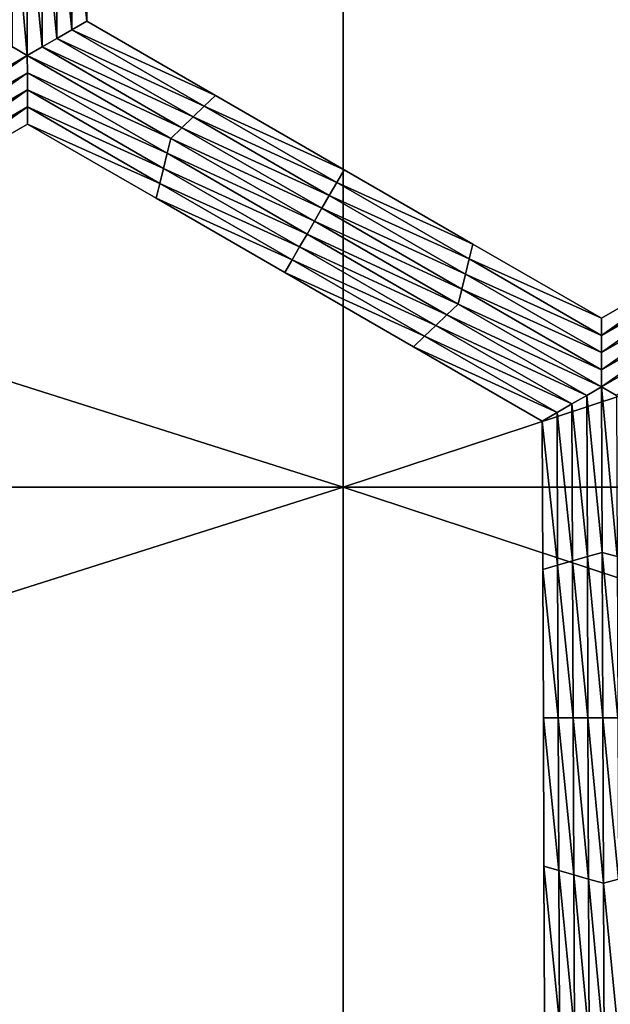
# Model space of a CAD drawing. Extents: x -0.02 to 0.02, y 0 to 0.22.
# Drawn here: x 0.002 to 0.003, y 0.185 to 0.186 of the extents above; entities that cross this region are included whole.
import ezdxf

# ---------------------------------------------------------------- set-up
doc = ezdxf.new("R2010")
doc.units = 0
doc.header["$MEASUREMENT"] = 0
doc.layers.get('0').update_dxf_attribs({"linetype": 'CONTINUOUS'})

msp = doc.modelspace()

# ---------------------------------------------------------------- linework, layer by layer
for points in [[(0.0027304, 0.1854855, -0.0137265), (0, 0.1854855, -0.0139954), (0, 0.1863518, -0.0139954)], [(0.0027304, 0.1854855, -0.0137265), (0, 0.1863518, -0.0139954), (0.0027304, 0.1863518, -0.0137265)], [(0, 0.1854855, 0.0139954), (0.0027304, 0.1854855, 0.0137265), (0.0027304, 0.1863518, 0.0137265)], [(0, 0.1854855, 0.0139954), (0.0027304, 0.1863518, 0.0137265), (0, 0.1863517, 0.0139954)], [(0.0053558, 0.1854855, -0.0129301), (0.0027304, 0.1854855, -0.0137265), (0.0027304, 0.1863518, -0.0137265)], [(0.0053558, 0.1854855, -0.0129301), (0.0027304, 0.1863518, -0.0137265), (0.0053558, 0.1863518, -0.0129301)], [(0.0027304, 0.1854855, 0.0137265), (0.0053558, 0.1854855, 0.0129301), (0.0053558, 0.1863518, 0.0129301)], [(0.0027304, 0.1854855, 0.0137265), (0.0053558, 0.1863518, 0.0129301), (0.0027304, 0.1863518, 0.0137265)], [(0.0023979, 0.1861893, -0.0160222), (0.0024152, 0.1861943, -0.0160222), (0.0024155, 0.1860169, -0.0160222)], [(0.0024152, 0.1861943, -0.0160222), (0.0024324, 0.1861993, -0.0160222), (0.0024328, 0.1860268, -0.0160222)], [(0.0024152, 0.1861943, -0.0160222), (0.0024328, 0.1860268, -0.0160222), (0.0024155, 0.1860169, -0.0160222)], [(0.0024324, 0.1861993, -0.0155283), (0.0024328, 0.1860268, -0.0155283), (0.0024328, 0.1860268, -0.0156518)], [(0.0024324, 0.1861993, -0.0155283), (0.0024328, 0.1860268, -0.0156518), (0.0024324, 0.1861993, -0.0156518)], [(0.0024324, 0.1861993, -0.0156518), (0.0024328, 0.1860268, -0.0156518), (0.0024328, 0.1860268, -0.0157753)], [(0.0024324, 0.1861993, -0.0156518), (0.0024328, 0.1860268, -0.0157753), (0.0024324, 0.1861993, -0.0157753)], [(0.0024324, 0.1861993, -0.0157753), (0.0024328, 0.1860268, -0.0157753), (0.0024328, 0.1860268, -0.0158988)], [(0.0024324, 0.1861993, -0.0157753), (0.0024328, 0.1860268, -0.0158988), (0.0024324, 0.1861993, -0.0158988)], [(0.0024324, 0.1861993, -0.0158988), (0.0024328, 0.1860268, -0.0158988), (0.0024328, 0.1860268, -0.0160222)], [(0.0024324, 0.1861993, -0.0158988), (0.0024328, 0.1860268, -0.0160222), (0.0024324, 0.1861993, -0.0160222)], [(0.0023637, 0.185987, -0.0160222), (0.0023465, 0.1859969, -0.0160222), (0.0023461, 0.1861843, -0.0160222)], [(0.0023637, 0.185987, -0.0160222), (0.0023461, 0.1861843, -0.0160222), (0.0023634, 0.1861794, -0.0160222)], [(0.0023634, 0.1861794, -0.0160222), (0.0023806, 0.1861843, -0.0160222), (0.002381, 0.1859969, -0.0160222)], [(0.0023634, 0.1861794, -0.0160222), (0.002381, 0.1859969, -0.0160222), (0.0023637, 0.185987, -0.0160222)], [(0.0023806, 0.1861843, -0.0160222), (0.0023979, 0.1861893, -0.0160222), (0.0023982, 0.1860069, -0.0160222)], [(0.0023806, 0.1861843, -0.0160222), (0.0023982, 0.1860069, -0.0160222), (0.002381, 0.1859969, -0.0160222)], [(0.0023979, 0.1861893, -0.0160222), (0.0024155, 0.1860169, -0.0160222), (0.0023982, 0.1860069, -0.0160222)], [(0.0024155, 0.1860169, -0.0160222), (0.0024328, 0.1860268, -0.0160222), (0.0025822, 0.1859405, -0.0160222)], [(0.0024328, 0.1860268, -0.0155283), (0.0025822, 0.1859405, -0.0155283), (0.0025822, 0.1859405, -0.0156518)], [(0.0024328, 0.1860268, -0.0155283), (0.0025822, 0.1859405, -0.0156518), (0.0024328, 0.1860268, -0.0156518)], [(0.0024328, 0.1860268, -0.0158988), (0.0025822, 0.1859405, -0.0158988), (0.0025822, 0.1859405, -0.0160222)], [(0.0024328, 0.1860268, -0.0158988), (0.0025822, 0.1859405, -0.0160222), (0.0024328, 0.1860268, -0.0160222)], [(0.0024328, 0.1860268, -0.0157753), (0.0025822, 0.1859405, -0.0157753), (0.0025822, 0.1859405, -0.0158988)], [(0.0024328, 0.1860268, -0.0157753), (0.0025822, 0.1859405, -0.0158988), (0.0024328, 0.1860268, -0.0158988)], [(0.0024328, 0.1860268, -0.0156518), (0.0025822, 0.1859405, -0.0156518), (0.0025822, 0.1859405, -0.0157753)], [(0.0024328, 0.1860268, -0.0156518), (0.0025822, 0.1859405, -0.0157753), (0.0024328, 0.1860268, -0.0157753)], [(0.002381, 0.1859969, -0.0160222), (0.0023982, 0.1860069, -0.0160222), (0.0025564, 0.1859156, -0.0160222)], [(0.0023982, 0.1860069, -0.0160222), (0.0024155, 0.1860169, -0.0160222), (0.0025693, 0.1859281, -0.0160222)], [(0.0023982, 0.1860069, -0.0160222), (0.0025693, 0.1859281, -0.0160222), (0.0025564, 0.1859156, -0.0160222)], [(0.0024155, 0.1860169, -0.0160222), (0.0025822, 0.1859405, -0.0160222), (0.0025693, 0.1859281, -0.0160222)], [(0.002197, 0.1858907, -0.0160222), (0.0023465, 0.1859969, -0.0160222), (0.0023637, 0.185987, -0.0160222)], [(0.0023637, 0.185987, -0.0160222), (0.002381, 0.1859969, -0.0160222), (0.0025434, 0.1859031, -0.0160222)], [(0.002381, 0.1859969, -0.0160222), (0.0025564, 0.1859156, -0.0160222), (0.0025434, 0.1859031, -0.0160222)], [(0.0023637, 0.185987, -0.0160222), (0.0022014, 0.1858733, -0.0160222), (0.002197, 0.1858907, -0.0160222)], [(0.0023637, 0.185987, -0.0160222), (0.0023638, 0.185967, -0.0160222), (0.0022014, 0.1858733, -0.0160222)], [(0.0025305, 0.1858907, -0.0160222), (0.0023638, 0.185967, -0.0160222), (0.0023637, 0.185987, -0.0160222)], [(0.0023637, 0.185987, -0.0160222), (0.0025434, 0.1859031, -0.0160222), (0.0025305, 0.1858907, -0.0160222)], [(0.0023638, 0.185967, -0.0160222), (0.0022057, 0.1858558, -0.0160222), (0.0022014, 0.1858733, -0.0160222)], [(0.0023638, 0.185967, -0.0160222), (0.0023638, 0.1859471, -0.0160222), (0.0022057, 0.1858558, -0.0160222)], [(0.0025262, 0.1858733, -0.0160222), (0.0023638, 0.1859471, -0.0160222), (0.0023638, 0.185967, -0.0160222)], [(0.0025305, 0.1858907, -0.0160222), (0.0025262, 0.1858733, -0.0160222), (0.0023638, 0.185967, -0.0160222)], [(0.0023638, 0.1859471, -0.0160222), (0.0022101, 0.1858384, -0.0160222), (0.0022057, 0.1858558, -0.0160222)], [(0.0023638, 0.1859471, -0.0160222), (0.0023638, 0.1859272, -0.0160222), (0.0022101, 0.1858384, -0.0160222)], [(0.0025219, 0.1858558, -0.0160222), (0.0023638, 0.1859272, -0.0160222), (0.0023638, 0.1859471, -0.0160222)], [(0.0025262, 0.1858733, -0.0160222), (0.0025219, 0.1858558, -0.0160222), (0.0023638, 0.1859471, -0.0160222)], [(0.0025693, 0.1859281, -0.0160222), (0.0025822, 0.1859405, -0.0160222), (0.0027317, 0.1858542, -0.0160222)], [(0.0025822, 0.1859405, -0.0156518), (0.0027317, 0.1858542, -0.0156518), (0.0027317, 0.1858542, -0.0157753)], [(0.0025822, 0.1859405, -0.0156518), (0.0027317, 0.1858542, -0.0157753), (0.0025822, 0.1859405, -0.0157753)], [(0.0025822, 0.1859405, -0.0157753), (0.0027317, 0.1858542, -0.0157753), (0.0027317, 0.1858542, -0.0158988)], [(0.0025822, 0.1859405, -0.0157753), (0.0027317, 0.1858542, -0.0158988), (0.0025822, 0.1859405, -0.0158988)], [(0.0025822, 0.1859405, -0.0155283), (0.0027317, 0.1858542, -0.0155283), (0.0027317, 0.1858542, -0.0156518)], [(0.0025822, 0.1859405, -0.0155283), (0.0027317, 0.1858542, -0.0156518), (0.0025822, 0.1859405, -0.0156518)], [(0.0025822, 0.1859405, -0.0158988), (0.0027317, 0.1858542, -0.0158988), (0.0027317, 0.1858542, -0.0160222)], [(0.0025822, 0.1859405, -0.0158988), (0.0027317, 0.1858542, -0.0160222), (0.0025822, 0.1859405, -0.0160222)], [(0.0023638, 0.1859272, -0.0160222), (0.0022144, 0.185821, -0.0160222), (0.0022101, 0.1858384, -0.0160222)], [(0.0023638, 0.1859272, -0.0160222), (0.0023639, 0.1859073, -0.0160222), (0.0022144, 0.185821, -0.0160222)], [(0.0025176, 0.1858384, -0.0160222), (0.0023639, 0.1859073, -0.0160222), (0.0023638, 0.1859272, -0.0160222)], [(0.0025219, 0.1858558, -0.0160222), (0.0025176, 0.1858384, -0.0160222), (0.0023638, 0.1859272, -0.0160222)], [(0.0025564, 0.1859156, -0.0160222), (0.0025693, 0.1859281, -0.0160222), (0.0027231, 0.1858393, -0.0160222)], [(0.0025693, 0.1859281, -0.0160222), (0.0027317, 0.1858542, -0.0160222), (0.0027231, 0.1858393, -0.0160222)], [(0.0025434, 0.1859031, -0.0160222), (0.0025564, 0.1859156, -0.0160222), (0.0027145, 0.1858243, -0.0160222)], [(0.0025564, 0.1859156, -0.0160222), (0.0027231, 0.1858393, -0.0160222), (0.0027145, 0.1858243, -0.0160222)], [(0.0023639, 0.1859073, -0.0155283), (0.0022144, 0.185821, -0.0155283), (0.0022144, 0.185821, -0.0156518)], [(0.0023639, 0.1859073, -0.0155283), (0.0022144, 0.185821, -0.0156518), (0.0023639, 0.1859073, -0.0156518)], [(0.0023639, 0.1859073, -0.0158988), (0.0022144, 0.185821, -0.0158988), (0.0022144, 0.185821, -0.0160222)], [(0.0023639, 0.1859073, -0.0158988), (0.0022144, 0.185821, -0.0160222), (0.0023639, 0.1859073, -0.0160222)], [(0.0023639, 0.1859073, -0.0157753), (0.0022144, 0.185821, -0.0157753), (0.0022144, 0.185821, -0.0158988)], [(0.0023639, 0.1859073, -0.0157753), (0.0022144, 0.185821, -0.0158988), (0.0023639, 0.1859073, -0.0158988)], [(0.0023639, 0.1859073, -0.0156518), (0.0022144, 0.185821, -0.0156518), (0.0022144, 0.185821, -0.0157753)], [(0.0023639, 0.1859073, -0.0156518), (0.0022144, 0.185821, -0.0157753), (0.0023639, 0.1859073, -0.0157753)], [(0.0025133, 0.185821, -0.0155283), (0.0023639, 0.1859073, -0.0155283), (0.0023639, 0.1859073, -0.0156518)], [(0.0025133, 0.185821, -0.0155283), (0.0023639, 0.1859073, -0.0156518), (0.0025133, 0.185821, -0.0156518)], [(0.0025133, 0.185821, -0.0156518), (0.0023639, 0.1859073, -0.0156518), (0.0023639, 0.1859073, -0.0157753)], [(0.0025133, 0.185821, -0.0156518), (0.0023639, 0.1859073, -0.0157753), (0.0025133, 0.185821, -0.0157753)], [(0.0025133, 0.185821, -0.0157753), (0.0023639, 0.1859073, -0.0157753), (0.0023639, 0.1859073, -0.0158988)], [(0.0025133, 0.185821, -0.0157753), (0.0023639, 0.1859073, -0.0158988), (0.0025133, 0.185821, -0.0158988)], [(0.0025133, 0.185821, -0.0158988), (0.0023639, 0.1859073, -0.0158988), (0.0023639, 0.1859073, -0.0160222)], [(0.0025133, 0.185821, -0.0158988), (0.0023639, 0.1859073, -0.0160222), (0.0025133, 0.185821, -0.0160222)], [(0.0025176, 0.1858384, -0.0160222), (0.0025133, 0.185821, -0.0160222), (0.0023639, 0.1859073, -0.0160222)], [(0.0025305, 0.1858907, -0.0160222), (0.0025434, 0.1859031, -0.0160222), (0.0027058, 0.1858094, -0.0160222)], [(0.0025434, 0.1859031, -0.0160222), (0.0027145, 0.1858243, -0.0160222), (0.0027058, 0.1858094, -0.0160222)], [(0.0026972, 0.1857944, -0.0160222), (0.0025262, 0.1858733, -0.0160222), (0.0025305, 0.1858907, -0.0160222)], [(0.0025305, 0.1858907, -0.0160222), (0.0027058, 0.1858094, -0.0160222), (0.0026972, 0.1857944, -0.0160222)], [(0.0026886, 0.1857795, -0.0160222), (0.0025219, 0.1858558, -0.0160222), (0.0025262, 0.1858733, -0.0160222)], [(0.0026972, 0.1857944, -0.0160222), (0.0026886, 0.1857795, -0.0160222), (0.0025262, 0.1858733, -0.0160222)], [(0.00268, 0.1857645, -0.0160222), (0.0025176, 0.1858384, -0.0160222), (0.0025219, 0.1858558, -0.0160222)], [(0.0026886, 0.1857795, -0.0160222), (0.00268, 0.1857645, -0.0160222), (0.0025219, 0.1858558, -0.0160222)], [(0.0027231, 0.1858393, -0.0160222), (0.0027317, 0.1858542, -0.0160222), (0.0028812, 0.1857679, -0.0160222)], [(0.0027317, 0.1858542, -0.0156518), (0.0028812, 0.1857679, -0.0156518), (0.0028812, 0.1857679, -0.0157753)], [(0.0027317, 0.1858542, -0.0156518), (0.0028812, 0.1857679, -0.0157753), (0.0027317, 0.1858542, -0.0157753)], [(0.0027317, 0.1858542, -0.0157753), (0.0028812, 0.1857679, -0.0157753), (0.0028812, 0.1857679, -0.0158988)], [(0.0027317, 0.1858542, -0.0157753), (0.0028812, 0.1857679, -0.0158988), (0.0027317, 0.1858542, -0.0158988)], [(0.0027317, 0.1858542, -0.0155283), (0.0028812, 0.1857679, -0.0155283), (0.0028812, 0.1857679, -0.0156518)], [(0.0027317, 0.1858542, -0.0155283), (0.0028812, 0.1857679, -0.0156518), (0.0027317, 0.1858542, -0.0156518)], [(0.0027317, 0.1858542, -0.0158988), (0.0028812, 0.1857679, -0.0158988), (0.0028812, 0.1857679, -0.0160222)], [(0.0027317, 0.1858542, -0.0158988), (0.0028812, 0.1857679, -0.0160222), (0.0027317, 0.1858542, -0.0160222)], [(0.0026714, 0.1857496, -0.0160222), (0.0025133, 0.185821, -0.0160222), (0.0025176, 0.1858384, -0.0160222)], [(0.00268, 0.1857645, -0.0160222), (0.0026714, 0.1857496, -0.0160222), (0.0025176, 0.1858384, -0.0160222)], [(0.0027145, 0.1858243, -0.0160222), (0.0027231, 0.1858393, -0.0160222), (0.0028769, 0.1857505, -0.0160222)], [(0.0027231, 0.1858393, -0.0160222), (0.0028812, 0.1857679, -0.0160222), (0.0028769, 0.1857505, -0.0160222)], [(0.0027058, 0.1858094, -0.0160222), (0.0027145, 0.1858243, -0.0160222), (0.0028726, 0.185733, -0.0160222)], [(0.0027145, 0.1858243, -0.0160222), (0.0028769, 0.1857505, -0.0160222), (0.0028726, 0.185733, -0.0160222)], [(0.0026628, 0.1857347, -0.0156518), (0.0025133, 0.185821, -0.0156518), (0.0025133, 0.185821, -0.0157753)], [(0.0026628, 0.1857347, -0.0156518), (0.0025133, 0.185821, -0.0157753), (0.0026628, 0.1857347, -0.0157753)], [(0.0026628, 0.1857347, -0.0157753), (0.0025133, 0.185821, -0.0157753), (0.0025133, 0.185821, -0.0158988)], [(0.0026628, 0.1857347, -0.0157753), (0.0025133, 0.185821, -0.0158988), (0.0026628, 0.1857347, -0.0158988)], [(0.0026628, 0.1857347, -0.0155283), (0.0025133, 0.185821, -0.0155283), (0.0025133, 0.185821, -0.0156518)], [(0.0026628, 0.1857347, -0.0155283), (0.0025133, 0.185821, -0.0156518), (0.0026628, 0.1857347, -0.0156518)], [(0.0026628, 0.1857347, -0.0158988), (0.0025133, 0.185821, -0.0158988), (0.0025133, 0.185821, -0.0160222)], [(0.0026628, 0.1857347, -0.0158988), (0.0025133, 0.185821, -0.0160222), (0.0026628, 0.1857347, -0.0160222)], [(0.0026714, 0.1857496, -0.0160222), (0.0026628, 0.1857347, -0.0160222), (0.0025133, 0.185821, -0.0160222)], [(0.0026972, 0.1857944, -0.0160222), (0.0027058, 0.1858094, -0.0160222), (0.0028683, 0.1857156, -0.0160222)], [(0.0027058, 0.1858094, -0.0160222), (0.0028726, 0.185733, -0.0160222), (0.0028683, 0.1857156, -0.0160222)], [(0.002864, 0.1856982, -0.0160222), (0.0026886, 0.1857795, -0.0160222), (0.0026972, 0.1857944, -0.0160222)], [(0.0026972, 0.1857944, -0.0160222), (0.0028683, 0.1857156, -0.0160222), (0.002864, 0.1856982, -0.0160222)], [(0.002851, 0.1856857, -0.0160222), (0.00268, 0.1857645, -0.0160222), (0.0026886, 0.1857795, -0.0160222)], [(0.002864, 0.1856982, -0.0160222), (0.002851, 0.1856857, -0.0160222), (0.0026886, 0.1857795, -0.0160222)], [(0.0028769, 0.1857505, -0.0160222), (0.0028812, 0.1857679, -0.0160222), (0.0030306, 0.1856816, -0.0160222)], [(0.0028812, 0.1857679, -0.0155283), (0.0030306, 0.1856816, -0.0155283), (0.0030306, 0.1856816, -0.0156518)], [(0.0028812, 0.1857679, -0.0155283), (0.0030306, 0.1856816, -0.0156518), (0.0028812, 0.1857679, -0.0156518)], [(0.0028812, 0.1857679, -0.0156518), (0.0030306, 0.1856816, -0.0156518), (0.0030306, 0.1856816, -0.0157753)], [(0.0028812, 0.1857679, -0.0156518), (0.0030306, 0.1856816, -0.0157753), (0.0028812, 0.1857679, -0.0157753)], [(0.0028812, 0.1857679, -0.0157753), (0.0030306, 0.1856816, -0.0157753), (0.0030306, 0.1856816, -0.0158988)], [(0.0028812, 0.1857679, -0.0157753), (0.0030306, 0.1856816, -0.0158988), (0.0028812, 0.1857679, -0.0158988)], [(0.0028812, 0.1857679, -0.0158988), (0.0030306, 0.1856816, -0.0158988), (0.0030306, 0.1856816, -0.0160222)], [(0.0028812, 0.1857679, -0.0158988), (0.0030306, 0.1856816, -0.0160222), (0.0028812, 0.1857679, -0.0160222)], [(0.0030306, 0.1856816, -0.0155283), (0.0031801, 0.1857679, -0.0155283), (0.0031801, 0.1857679, -0.0156518)], [(0.0030306, 0.1856816, -0.0155283), (0.0031801, 0.1857679, -0.0156518), (0.0030306, 0.1856816, -0.0156518)], [(0.0030306, 0.1856816, -0.0158988), (0.0031801, 0.1857679, -0.0158988), (0.0031801, 0.1857679, -0.0160222)], [(0.0030306, 0.1856816, -0.0158988), (0.0031801, 0.1857679, -0.0160222), (0.0030306, 0.1856816, -0.0160222)], [(0.0030306, 0.1856816, -0.0157753), (0.0031801, 0.1857679, -0.0157753), (0.0031801, 0.1857679, -0.0158988)], [(0.0030306, 0.1856816, -0.0157753), (0.0031801, 0.1857679, -0.0158988), (0.0030306, 0.1856816, -0.0158988)], [(0.0030306, 0.1856816, -0.0156518), (0.0031801, 0.1857679, -0.0156518), (0.0031801, 0.1857679, -0.0157753)], [(0.0030306, 0.1856816, -0.0156518), (0.0031801, 0.1857679, -0.0157753), (0.0030306, 0.1856816, -0.0157753)], [(0.0030307, 0.1856617, -0.0160222), (0.0030306, 0.1856816, -0.0160222), (0.0031801, 0.1857679, -0.0160222)], [(0.0030307, 0.1856617, -0.0160222), (0.0031801, 0.1857679, -0.0160222), (0.0031844, 0.1857505, -0.0160222)], [(0.0028381, 0.1856733, -0.0160222), (0.0026714, 0.1857496, -0.0160222), (0.00268, 0.1857645, -0.0160222)], [(0.002851, 0.1856857, -0.0160222), (0.0028381, 0.1856733, -0.0160222), (0.00268, 0.1857645, -0.0160222)], [(0.0028252, 0.1856608, -0.0160222), (0.0026628, 0.1857347, -0.0160222), (0.0026714, 0.1857496, -0.0160222)], [(0.0028381, 0.1856733, -0.0160222), (0.0028252, 0.1856608, -0.0160222), (0.0026714, 0.1857496, -0.0160222)], [(0.0028726, 0.185733, -0.0160222), (0.0028769, 0.1857505, -0.0160222), (0.0030307, 0.1856617, -0.0160222)], [(0.0028769, 0.1857505, -0.0160222), (0.0030306, 0.1856816, -0.0160222), (0.0030307, 0.1856617, -0.0160222)], [(0.0030307, 0.1856418, -0.0160222), (0.0030307, 0.1856617, -0.0160222), (0.0031844, 0.1857505, -0.0160222)], [(0.0030307, 0.1856418, -0.0160222), (0.0031844, 0.1857505, -0.0160222), (0.0031888, 0.185733, -0.0160222)], [(0.0028123, 0.1856484, -0.0156518), (0.0026628, 0.1857347, -0.0156518), (0.0026628, 0.1857347, -0.0157753)], [(0.0028123, 0.1856484, -0.0156518), (0.0026628, 0.1857347, -0.0157753), (0.0028123, 0.1856484, -0.0157753)], [(0.0028123, 0.1856484, -0.0157753), (0.0026628, 0.1857347, -0.0157753), (0.0026628, 0.1857347, -0.0158988)], [(0.0028123, 0.1856484, -0.0157753), (0.0026628, 0.1857347, -0.0158988), (0.0028123, 0.1856484, -0.0158988)], [(0.0028123, 0.1856484, -0.0155283), (0.0026628, 0.1857347, -0.0155283), (0.0026628, 0.1857347, -0.0156518)], [(0.0028123, 0.1856484, -0.0155283), (0.0026628, 0.1857347, -0.0156518), (0.0028123, 0.1856484, -0.0156518)], [(0.0028123, 0.1856484, -0.0158988), (0.0026628, 0.1857347, -0.0158988), (0.0026628, 0.1857347, -0.0160222)], [(0.0028123, 0.1856484, -0.0158988), (0.0026628, 0.1857347, -0.0160222), (0.0028123, 0.1856484, -0.0160222)], [(0.0028252, 0.1856608, -0.0160222), (0.0028123, 0.1856484, -0.0160222), (0.0026628, 0.1857347, -0.0160222)], [(0.0028683, 0.1857156, -0.0160222), (0.0028726, 0.185733, -0.0160222), (0.0030307, 0.1856418, -0.0160222)], [(0.0028726, 0.185733, -0.0160222), (0.0030307, 0.1856617, -0.0160222), (0.0030307, 0.1856418, -0.0160222)], [(0.0030307, 0.1856218, -0.0160222), (0.0030307, 0.1856418, -0.0160222), (0.0031888, 0.185733, -0.0160222)], [(0.0030307, 0.1856218, -0.0160222), (0.0031888, 0.185733, -0.0160222), (0.0031931, 0.1857156, -0.0160222)], [(0.002864, 0.1856982, -0.0160222), (0.0028683, 0.1857156, -0.0160222), (0.0030307, 0.1856218, -0.0160222)], [(0.0028683, 0.1857156, -0.0160222), (0.0030307, 0.1856418, -0.0160222), (0.0030307, 0.1856218, -0.0160222)], [(0.0030307, 0.1856019, -0.0160222), (0.0030307, 0.1856218, -0.0160222), (0.0031931, 0.1857156, -0.0160222)], [(0.0030307, 0.1856019, -0.0160222), (0.0031931, 0.1857156, -0.0160222), (0.0031974, 0.1856982, -0.0160222)], [(0.0030307, 0.1856019, -0.0160222), (0.002851, 0.1856857, -0.0160222), (0.002864, 0.1856982, -0.0160222)], [(0.002864, 0.1856982, -0.0160222), (0.0030307, 0.1856218, -0.0160222), (0.0030307, 0.1856019, -0.0160222)], [(0.0031974, 0.1856982, -0.0160222), (0.003048, 0.1855919, -0.0160222), (0.0030307, 0.1856019, -0.0160222)], [(0.0030135, 0.1855919, -0.0160222), (0.0028381, 0.1856733, -0.0160222), (0.002851, 0.1856857, -0.0160222)], [(0.0030307, 0.1856019, -0.0160222), (0.0030135, 0.1855919, -0.0160222), (0.002851, 0.1856857, -0.0160222)], [(0.0029962, 0.185582, -0.0160222), (0.0028252, 0.1856608, -0.0160222), (0.0028381, 0.1856733, -0.0160222)], [(0.0030135, 0.1855919, -0.0160222), (0.0029962, 0.185582, -0.0160222), (0.0028381, 0.1856733, -0.0160222)], [(0.002979, 0.185572, -0.0160222), (0.0028123, 0.1856484, -0.0160222), (0.0028252, 0.1856608, -0.0160222)], [(0.0029962, 0.185582, -0.0160222), (0.002979, 0.185572, -0.0160222), (0.0028252, 0.1856608, -0.0160222)], [(0.0029618, 0.1855621, -0.0155283), (0.0028123, 0.1856484, -0.0155283), (0.0028123, 0.1856484, -0.0156518)], [(0.0029618, 0.1855621, -0.0155283), (0.0028123, 0.1856484, -0.0156518), (0.0029618, 0.1855621, -0.0156518)], [(0.0029618, 0.1855621, -0.0158988), (0.0028123, 0.1856484, -0.0158988), (0.0028123, 0.1856484, -0.0160222)], [(0.0029618, 0.1855621, -0.0158988), (0.0028123, 0.1856484, -0.0160222), (0.0029618, 0.1855621, -0.0160222)], [(0.0029618, 0.1855621, -0.0157753), (0.0028123, 0.1856484, -0.0157753), (0.0028123, 0.1856484, -0.0158988)], [(0.0029618, 0.1855621, -0.0157753), (0.0028123, 0.1856484, -0.0158988), (0.0029618, 0.1855621, -0.0158988)], [(0.0029618, 0.1855621, -0.0156518), (0.0028123, 0.1856484, -0.0156518), (0.0028123, 0.1856484, -0.0157753)], [(0.0029618, 0.1855621, -0.0156518), (0.0028123, 0.1856484, -0.0157753), (0.0029618, 0.1855621, -0.0157753)], [(0.002979, 0.185572, -0.0160222), (0.0029618, 0.1855621, -0.0160222), (0.0028123, 0.1856484, -0.0160222)], [(0.0030314, 0.1854096, -0.0160222), (0.0030135, 0.1855919, -0.0160222), (0.0030307, 0.1856019, -0.0160222)], [(0.0030307, 0.1856019, -0.0160222), (0.003048, 0.1855919, -0.0160222), (0.0030487, 0.1854046, -0.0160222)], [(0.0030307, 0.1856019, -0.0160222), (0.0030487, 0.1854046, -0.0160222), (0.0030314, 0.1854096, -0.0160222)], [(0.0030142, 0.1854046, -0.0160222), (0.0029962, 0.185582, -0.0160222), (0.0030135, 0.1855919, -0.0160222)], [(0.0030314, 0.1854096, -0.0160222), (0.0030142, 0.1854046, -0.0160222), (0.0030135, 0.1855919, -0.0160222)], [(0.0029797, 0.1853947, -0.0160222), (0.0029618, 0.1855621, -0.0160222), (0.002979, 0.185572, -0.0160222)], [(0.0029969, 0.1853996, -0.0160222), (0.002979, 0.185572, -0.0160222), (0.0029962, 0.185582, -0.0160222)], [(0.0029969, 0.1853996, -0.0160222), (0.0029797, 0.1853947, -0.0160222), (0.002979, 0.185572, -0.0160222)], [(0.0030142, 0.1854046, -0.0160222), (0.0029969, 0.1853996, -0.0160222), (0.0029962, 0.185582, -0.0160222)], [(0.0029624, 0.1853897, -0.0155283), (0.0029618, 0.1855621, -0.0155283), (0.0029618, 0.1855621, -0.0156518)], [(0.0029624, 0.1853897, -0.0155283), (0.0029618, 0.1855621, -0.0156518), (0.0029624, 0.1853897, -0.0156518)], [(0.0029624, 0.1853897, -0.0156518), (0.0029618, 0.1855621, -0.0156518), (0.0029618, 0.1855621, -0.0157753)], [(0.0029624, 0.1853897, -0.0156518), (0.0029618, 0.1855621, -0.0157753), (0.0029624, 0.1853897, -0.0157753)], [(0.0029624, 0.1853897, -0.0157753), (0.0029618, 0.1855621, -0.0157753), (0.0029618, 0.1855621, -0.0158988)], [(0.0029624, 0.1853897, -0.0157753), (0.0029618, 0.1855621, -0.0158988), (0.0029624, 0.1853897, -0.0158988)], [(0.0029624, 0.1853897, -0.0158988), (0.0029618, 0.1855621, -0.0158988), (0.0029618, 0.1855621, -0.0160222)], [(0.0029624, 0.1853897, -0.0158988), (0.0029618, 0.1855621, -0.0160222), (0.0029624, 0.1853897, -0.0160222)], [(0.0029797, 0.1853947, -0.0160222), (0.0029624, 0.1853897, -0.0160222), (0.0029618, 0.1855621, -0.0160222)], [(0.0027304, 0.1846192, -0.0137265), (0, 0.1846192, -0.0139954), (0, 0.1854855, -0.0139954)], [(0.0027304, 0.1846192, -0.0137265), (0, 0.1854855, -0.0139954), (0.0027304, 0.1854855, -0.0137265)], [(0, 0.1846192, 0.0139954), (0.0027304, 0.1846192, 0.0137265), (0.0027304, 0.1854855, 0.0137265)], [(0, 0.1846192, 0.0139954), (0.0027304, 0.1854855, 0.0137265), (0, 0.1854855, 0.0139954)], [(0.0053558, 0.1846192, -0.0129301), (0.0027304, 0.1846192, -0.0137265), (0.0027304, 0.1854855, -0.0137265)], [(0.0053558, 0.1846192, -0.0129301), (0.0027304, 0.1854855, -0.0137265), (0.0053558, 0.1854855, -0.0129301)], [(0.0027304, 0.1846192, 0.0137265), (0.0053558, 0.1846192, 0.0129301), (0.0053558, 0.1854855, 0.0129301)], [(0.0027304, 0.1846192, 0.0137265), (0.0053558, 0.1854855, 0.0129301), (0.0027304, 0.1854855, 0.0137265)], [(0.0030149, 0.1852173, -0.0160222), (0.0029969, 0.1853996, -0.0160222), (0.0030142, 0.1854046, -0.0160222)], [(0.0030322, 0.1852173, -0.0160222), (0.0030142, 0.1854046, -0.0160222), (0.0030314, 0.1854096, -0.0160222)], [(0.0030322, 0.1852173, -0.0160222), (0.0030149, 0.1852173, -0.0160222), (0.0030142, 0.1854046, -0.0160222)], [(0.0030314, 0.1854096, -0.0160222), (0.0030487, 0.1854046, -0.0160222), (0.0030494, 0.1852173, -0.0160222)], [(0.0030314, 0.1854096, -0.0160222), (0.0030494, 0.1852173, -0.0160222), (0.0030322, 0.1852173, -0.0160222)], [(0.0029804, 0.1852173, -0.0160222), (0.0029624, 0.1853897, -0.0160222), (0.0029797, 0.1853947, -0.0160222)], [(0.0029631, 0.1852173, -0.0156518), (0.0029624, 0.1853897, -0.0156518), (0.0029624, 0.1853897, -0.0157753)], [(0.0029631, 0.1852173, -0.0156518), (0.0029624, 0.1853897, -0.0157753), (0.0029631, 0.1852173, -0.0157753)], [(0.0029631, 0.1852173, -0.0157753), (0.0029624, 0.1853897, -0.0157753), (0.0029624, 0.1853897, -0.0158988)], [(0.0029631, 0.1852173, -0.0157753), (0.0029624, 0.1853897, -0.0158988), (0.0029631, 0.1852173, -0.0158988)], [(0.0029631, 0.1852173, -0.0155283), (0.0029624, 0.1853897, -0.0155283), (0.0029624, 0.1853897, -0.0156518)], [(0.0029631, 0.1852173, -0.0155283), (0.0029624, 0.1853897, -0.0156518), (0.0029631, 0.1852173, -0.0156518)], [(0.0029631, 0.1852173, -0.0158988), (0.0029624, 0.1853897, -0.0158988), (0.0029624, 0.1853897, -0.0160222)], [(0.0029631, 0.1852173, -0.0158988), (0.0029624, 0.1853897, -0.0160222), (0.0029631, 0.1852173, -0.0160222)], [(0.0029804, 0.1852173, -0.0160222), (0.0029631, 0.1852173, -0.0160222), (0.0029624, 0.1853897, -0.0160222)], [(0.0029976, 0.1852173, -0.0160222), (0.0029797, 0.1853947, -0.0160222), (0.0029969, 0.1853996, -0.0160222)], [(0.0029976, 0.1852173, -0.0160222), (0.0029804, 0.1852173, -0.0160222), (0.0029797, 0.1853947, -0.0160222)], [(0.0030149, 0.1852173, -0.0160222), (0.0029976, 0.1852173, -0.0160222), (0.0029969, 0.1853996, -0.0160222)], [(0.0029638, 0.1850449, -0.0156518), (0.0029631, 0.1852173, -0.0156518), (0.0029631, 0.1852173, -0.0157753)], [(0.0029638, 0.1850449, -0.0156518), (0.0029631, 0.1852173, -0.0157753), (0.0029638, 0.1850449, -0.0157753)], [(0.0029638, 0.1850449, -0.0157753), (0.0029631, 0.1852173, -0.0157753), (0.0029631, 0.1852173, -0.0158988)], [(0.0029638, 0.1850449, -0.0157753), (0.0029631, 0.1852173, -0.0158988), (0.0029638, 0.1850449, -0.0158988)], [(0.0029638, 0.1850449, -0.0155283), (0.0029631, 0.1852173, -0.0155283), (0.0029631, 0.1852173, -0.0156518)], [(0.0029638, 0.1850449, -0.0155283), (0.0029631, 0.1852173, -0.0156518), (0.0029638, 0.1850449, -0.0156518)], [(0.0029638, 0.1850449, -0.0158988), (0.0029631, 0.1852173, -0.0158988), (0.0029631, 0.1852173, -0.0160222)], [(0.0029638, 0.1850449, -0.0158988), (0.0029631, 0.1852173, -0.0160222), (0.0029638, 0.1850449, -0.0160222)], [(0.0029811, 0.1850399, -0.0160222), (0.0029638, 0.1850449, -0.0160222), (0.0029631, 0.1852173, -0.0160222)], [(0.0029811, 0.1850399, -0.0160222), (0.0029631, 0.1852173, -0.0160222), (0.0029804, 0.1852173, -0.0160222)], [(0.0029983, 0.185035, -0.0160222), (0.0029811, 0.1850399, -0.0160222), (0.0029804, 0.1852173, -0.0160222)], [(0.0029983, 0.185035, -0.0160222), (0.0029804, 0.1852173, -0.0160222), (0.0029976, 0.1852173, -0.0160222)], [(0.0030156, 0.18503, -0.0160222), (0.0029983, 0.185035, -0.0160222), (0.0029976, 0.1852173, -0.0160222)], [(0.0030156, 0.18503, -0.0160222), (0.0029976, 0.1852173, -0.0160222), (0.0030149, 0.1852173, -0.0160222)], [(0.0030329, 0.185025, -0.0160222), (0.0030156, 0.18503, -0.0160222), (0.0030149, 0.1852173, -0.0160222)], [(0.0030329, 0.185025, -0.0160222), (0.0030149, 0.1852173, -0.0160222), (0.0030322, 0.1852173, -0.0160222)], [(0.0030322, 0.1852173, -0.0160222), (0.0030494, 0.1852173, -0.0160222), (0.0030502, 0.18503, -0.0160222)], [(0.0030322, 0.1852173, -0.0160222), (0.0030502, 0.18503, -0.0160222), (0.0030329, 0.185025, -0.0160222)], [(0.0029644, 0.1848725, -0.0155283), (0.0029638, 0.1850449, -0.0155283), (0.0029638, 0.1850449, -0.0156518)], [(0.0029644, 0.1848725, -0.0155283), (0.0029638, 0.1850449, -0.0156518), (0.0029644, 0.1848725, -0.0156518)], [(0.0029644, 0.1848725, -0.0158988), (0.0029638, 0.1850449, -0.0158988), (0.0029638, 0.1850449, -0.0160222)], [(0.0029644, 0.1848725, -0.0158988), (0.0029638, 0.1850449, -0.0160222), (0.0029644, 0.1848725, -0.0160222)], [(0.0029644, 0.1848725, -0.0157753), (0.0029638, 0.1850449, -0.0157753), (0.0029638, 0.1850449, -0.0158988)], [(0.0029644, 0.1848725, -0.0157753), (0.0029638, 0.1850449, -0.0158988), (0.0029644, 0.1848725, -0.0158988)], [(0.0029644, 0.1848725, -0.0156518), (0.0029638, 0.1850449, -0.0156518), (0.0029638, 0.1850449, -0.0157753)], [(0.0029644, 0.1848725, -0.0156518), (0.0029638, 0.1850449, -0.0157753), (0.0029644, 0.1848725, -0.0157753)], [(0.0029817, 0.1848626, -0.0160222), (0.0029644, 0.1848725, -0.0160222), (0.0029638, 0.1850449, -0.0160222)], [(0.0029817, 0.1848626, -0.0160222), (0.0029638, 0.1850449, -0.0160222), (0.0029811, 0.1850399, -0.0160222)], [(0.0029991, 0.1848526, -0.0160222), (0.0029817, 0.1848626, -0.0160222), (0.0029811, 0.1850399, -0.0160222)], [(0.0029991, 0.1848526, -0.0160222), (0.0029811, 0.1850399, -0.0160222), (0.0029983, 0.185035, -0.0160222)], [(0.0030164, 0.1848427, -0.0160222), (0.0029991, 0.1848526, -0.0160222), (0.0029983, 0.185035, -0.0160222)], [(0.0030164, 0.1848427, -0.0160222), (0.0029983, 0.185035, -0.0160222), (0.0030156, 0.18503, -0.0160222)], [(0.0030337, 0.1848327, -0.0160222), (0.0030164, 0.1848427, -0.0160222), (0.0030156, 0.18503, -0.0160222)], [(0.0030337, 0.1848327, -0.0160222), (0.0030156, 0.18503, -0.0160222), (0.0030329, 0.185025, -0.0160222)], [(0.0030329, 0.185025, -0.0160222), (0.0030502, 0.18503, -0.0160222), (0.0030509, 0.1848427, -0.0160222)], [(0.0030329, 0.185025, -0.0160222), (0.0030509, 0.1848427, -0.0160222), (0.0030337, 0.1848327, -0.0160222)]]:
    msp.add_3dface(points)

doc.saveas('drawing.dxf')
